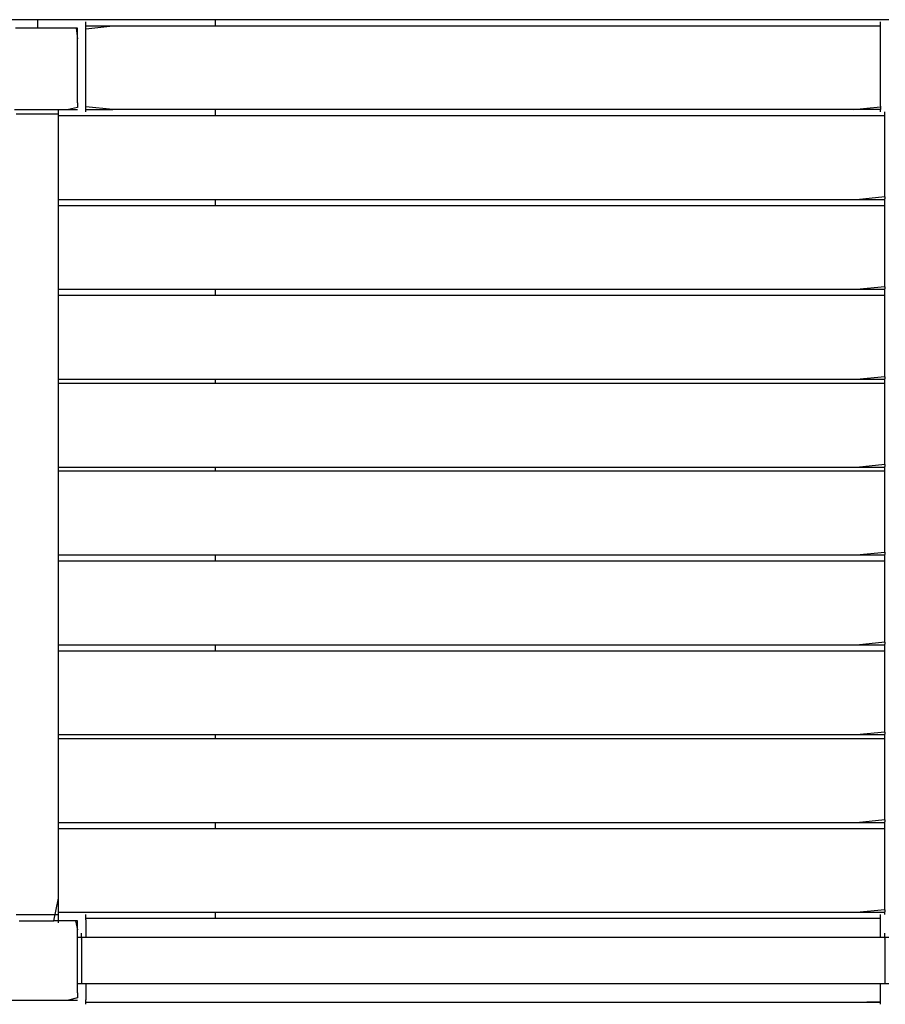
# Model space of a CAD drawing. Extents: x -12187 to 2286, y -7958 to 7958.
# Drawn here: x -8716 to -7746, y 1569 to 2672 of the extents above; entities that cross this region are included whole.
import ezdxf

# ---------------------------------------------------------------- set-up
doc = ezdxf.new("R2010")
doc.units = 0
doc.layers.get('0').update_dxf_attribs({"linetype": 'CONTINUOUS'})

msp = doc.modelspace()

# ---------------------------------------------------------------- linework, layer by layer
for p, q in [((-8747, 2671.6), (-8712.5, 2671.6)), ((-8712.5, 2671.6), (-8695.5, 2671.6)), ((-8695.5, 2671.6), (-8695.5, 2671.2)), ((-8695.5, 2671.6), (-8620.2, 2671.6)), ((-8695.5, 2671.2), (-8695.5, 2670.4)), ((-8695.5, 2670.4), (-8695.5, 2669.1)), ((-8620.2, 2671.6), (-8496.4, 2671.6)), ((-8496.4, 2671.3), (-8496.4, 2671.6)), ((-8496.4, 2671.6), (-8486.5, 2671.6)), ((-8496.4, 2670.7), (-8496.4, 2671.3)), ((-8496.4, 2669.7), (-8496.4, 2670.7)), ((-8496.4, 2668.6), (-8496.4, 2669.7)), ((-8486.5, 2671.6), (-8328, 2671.6)), ((-8328, 2671.6), (-8161.3, 2671.6)), ((-8161.3, 2671.6), (-8002.8, 2671.6)), ((-8002.8, 2671.6), (-7869.1, 2671.6)), ((-7869.1, 2671.6), (-7776.7, 2671.6)), ((-7776.7, 2671.6), (-7742.3, 2671.6)), ((-8710.1, 2662.2), (-8720.2, 2662.2)), ((-8695.5, 2662.2), (-8710.1, 2662.2)), ((-8695.5, 2669.1), (-8695.5, 2667.7)), ((-8695.5, 2667.7), (-8695.5, 2666.1)), ((-8695.5, 2666.1), (-8695.5, 2664.6)), ((-8695.5, 2664.6), (-8695.5, 2663.4)), ((-8695.5, 2663.4), (-8695.5, 2662.5)), ((-8695.5, 2662.5), (-8695.5, 2662.2)), ((-8680.2, 2662.2), (-8695.5, 2662.2)), ((-8670.7, 2662.2), (-8680.2, 2662.2)), ((-8652.5, 2662.2), (-8670.7, 2662.2)), ((-8652.5, 2662.2), (-8651, 2650.3)), ((-8651, 2662.2), (-8652.5, 2662.2)), ((-8651, 2650.3), (-8651, 2662.2)), ((-8641.6, 2669), (-8641.6, 2669.2)), ((-8641.6, 2668.3), (-8641.6, 2669)), ((-8641.6, 2667.4), (-8641.6, 2668.3)), ((-8641.6, 2666.3), (-8641.6, 2667.4)), ((-8641.6, 2665.1), (-8641.6, 2666.3)), ((-8641.6, 2664.5), (-8641.6, 2665.1)), ((-8641.6, 2664.5), (-8611.1, 2664.5)), ((-8641.6, 2661.3), (-8611.1, 2664.5)), ((-8641.6, 2664), (-8641.6, 2664.5)), ((-8641.6, 2663.1), (-8641.6, 2664)), ((-8641.6, 2662.4), (-8641.6, 2663.1)), ((-8641.6, 2662.2), (-8641.6, 2662.4)), ((-8641.6, 2661.3), (-8641.6, 2662.2)), ((-8641.6, 2652.7), (-8641.6, 2661.3)), ((-8611.1, 2664.5), (-8529.3, 2664.5)), ((-8529.3, 2664.5), (-8496.4, 2664.5)), ((-8496.4, 2667.5), (-8496.4, 2668.6)), ((-8496.4, 2666.4), (-8496.4, 2667.5)), ((-8496.4, 2665.4), (-8496.4, 2666.4)), ((-8496.4, 2664.8), (-8496.4, 2665.4)), ((-8496.4, 2664.5), (-8496.4, 2664.8)), ((-8496.4, 2664.5), (-8410.9, 2664.5)), ((-8410.9, 2664.5), (-8270.5, 2664.5)), ((-8270.5, 2664.5), (-8122.8, 2664.5)), ((-8122.8, 2664.5), (-7982.4, 2664.5)), ((-7982.4, 2664.5), (-7864, 2664.5)), ((-7864, 2664.5), (-7782.2, 2664.5)), ((-7782.2, 2664.5), (-7751.7, 2664.5)), ((-7751.7, 2669), (-7751.7, 2669.2)), ((-7751.7, 2668.3), (-7751.7, 2669)), ((-7751.7, 2667.4), (-7751.7, 2668.3)), ((-7751.7, 2666.3), (-7751.7, 2667.4)), ((-7751.7, 2665.1), (-7751.7, 2666.3)), ((-7751.7, 2664.5), (-7751.7, 2665.1)), ((-7751.7, 2664), (-7751.7, 2664.5)), ((-7751.7, 2663.1), (-7751.7, 2664)), ((-7751.7, 2662.4), (-7751.7, 2663.1)), ((-7751.7, 2662.2), (-7751.7, 2662.4)), ((-7751.7, 2661.3), (-7751.7, 2662.2)), ((-7751.7, 2652.7), (-7751.7, 2661.3)), ((-8651, 2642.3), (-8651, 2650.3)), ((-8641.6, 2640.3), (-8641.6, 2652.7)), ((-7751.7, 2640.3), (-7751.7, 2652.7)), ((-8651, 2628.6), (-8651, 2642.3)), ((-8641.6, 2625.5), (-8641.6, 2640.3)), ((-7751.7, 2625.5), (-7751.7, 2640.3)), ((-8651, 2619.6), (-8651, 2628.6)), ((-8641.6, 2619.6), (-8641.6, 2625.5)), ((-7751.7, 2619.6), (-7751.7, 2625.5)), ((-8651, 2612.8), (-8651, 2619.6)), ((-8641.6, 2609.9), (-8641.6, 2619.6)), ((-7751.7, 2609.9), (-7751.7, 2619.6)), ((-8651, 2602.5), (-8651, 2612.8)), ((-8641.6, 2595.1), (-8641.6, 2609.9)), ((-7751.7, 2595.1), (-7751.7, 2609.9)), ((-8651, 2578.5), (-8651, 2602.5)), ((-8641.6, 2582.7), (-8641.6, 2595.1)), ((-7751.7, 2582.7), (-7751.7, 2595.1)), ((-8641.6, 2575.5), (-8641.6, 2582.7)), ((-7751.7, 2575.5), (-7751.7, 2582.7)), ((-8721.2, 2570.9), (-8710.1, 2570.9)), ((-8710.1, 2570.9), (-8697.9, 2570.9)), ((-8697.9, 2570.9), (-8672, 2570.9)), ((-8672, 2570.9), (-8670.7, 2570.9)), ((-8672, 2570.6), (-8672, 2570.9)), ((-8672, 2570), (-8672, 2570.6)), ((-8670.7, 2570.9), (-8661.1, 2570.9)), ((-8651, 2573.2), (-8661.1, 2570.9)), ((-8661.1, 2570.9), (-8651, 2570.9)), ((-8651, 2578.5), (-8651, 2577.9)), ((-8651, 2577.9), (-8651, 2573.2)), ((-8641.6, 2575.3), (-8641.6, 2575.5)), ((-8641.6, 2574.7), (-8641.6, 2575.3)), ((-8641.6, 2574.1), (-8641.6, 2574.7)), ((-8611.1, 2570.9), (-8641.6, 2574.1)), ((-8641.6, 2573.7), (-8641.6, 2574.1)), ((-8641.6, 2572.6), (-8641.6, 2573.7)), ((-8641.6, 2571.4), (-8641.6, 2572.6)), ((-8641.6, 2570.9), (-8641.6, 2571.4)), ((-8641.6, 2570.3), (-8641.6, 2570.9)), ((-8641.6, 2570.9), (-8611.1, 2570.9)), ((-8641.6, 2569.4), (-8641.6, 2570.3)), ((-8529.3, 2570.9), (-8611.1, 2570.9)), ((-8496.4, 2570.9), (-8529.3, 2570.9)), ((-8410.9, 2570.9), (-8496.4, 2570.9)), ((-8496.4, 2570.6), (-8496.4, 2570.9)), ((-8496.4, 2570), (-8496.4, 2570.6)), ((-8270.5, 2570.9), (-8410.9, 2570.9)), ((-8122.8, 2570.9), (-8270.5, 2570.9)), ((-7982.4, 2570.9), (-8122.8, 2570.9)), ((-7864, 2570.9), (-7982.4, 2570.9)), ((-7782.2, 2570.9), (-7864, 2570.9)), ((-7782.2, 2570.9), (-7751.7, 2574.1)), ((-7751.7, 2570.9), (-7782.2, 2570.9)), ((-7751.7, 2575.3), (-7751.7, 2575.5)), ((-7751.7, 2574.7), (-7751.7, 2575.3)), ((-7751.7, 2574.7), (-7751.7, 2574.1)), ((-7751.7, 2574.1), (-7751.7, 2573.7)), ((-7751.7, 2573.7), (-7751.7, 2572.6)), ((-7751.7, 2572.6), (-7751.7, 2571.4)), ((-7751.7, 2571.4), (-7751.7, 2570.9)), ((-7751.7, 2570.3), (-7751.7, 2570.9)), ((-7751.7, 2569.4), (-7751.7, 2570.3)), ((-8719.5, 2566.2), (-8715, 2566.2)), ((-8715, 2566.2), (-8708.5, 2566.2)), ((-8708.5, 2566.2), (-8700.7, 2566.2)), ((-8700.7, 2566.2), (-8692.5, 2566.2)), ((-8692.5, 2566.2), (-8684.8, 2566.2)), ((-8684.8, 2566.2), (-8678.2, 2566.2)), ((-8678.2, 2566.2), (-8673.7, 2566.2)), ((-8673.7, 2566.2), (-8672, 2566.2)), ((-8672, 2569), (-8672, 2570)), ((-8672, 2567.9), (-8672, 2569)), ((-8672, 2566.8), (-8672, 2567.9)), ((-8672, 2566.2), (-8672, 2566.8)), ((-8672, 2565.7), (-8672, 2566.2)), ((-8672, 2564.7), (-8672, 2565.7)), ((-8672, 2564.1), (-8672, 2564.7)), ((-8672, 2563.8), (-8672, 2564.1)), ((-8640.3, 2563.8), (-8672, 2563.8)), ((-8672, 2539.7), (-8672, 2563.8)), ((-8641.6, 2568.8), (-8641.6, 2569.4)), ((-8641.6, 2568.5), (-8641.6, 2568.8)), ((-8555.3, 2563.8), (-8640.3, 2563.8)), ((-8496.4, 2563.8), (-8555.3, 2563.8)), ((-8496.4, 2569), (-8496.4, 2570)), ((-8496.4, 2567.9), (-8496.4, 2569)), ((-8496.4, 2566.8), (-8496.4, 2567.9)), ((-8496.4, 2565.7), (-8496.4, 2566.8)), ((-8496.4, 2564.7), (-8496.4, 2565.7)), ((-8496.4, 2564.1), (-8496.4, 2564.7)), ((-8496.4, 2563.8), (-8496.4, 2564.1)), ((-8432.2, 2563.8), (-8496.4, 2563.8)), ((-8286.3, 2563.8), (-8432.2, 2563.8)), ((-8132.7, 2563.8), (-8286.3, 2563.8)), ((-7986.8, 2563.8), (-8132.7, 2563.8)), ((-7863.7, 2563.8), (-7986.8, 2563.8)), ((-7778.7, 2563.8), (-7863.7, 2563.8)), ((-7747, 2563.8), (-7778.7, 2563.8)), ((-7751.7, 2568.8), (-7751.7, 2569.4)), ((-7751.7, 2568.5), (-7751.7, 2568.8)), ((-7747, 2568.3), (-7747, 2568.5)), ((-7747, 2567.6), (-7747, 2568.3)), ((-7747, 2566.7), (-7747, 2567.6)), ((-7747, 2565.6), (-7747, 2566.7)), ((-7747, 2564.4), (-7747, 2565.6)), ((-7747, 2563.8), (-7747, 2564.4)), ((-7747, 2563.3), (-7747, 2563.8)), ((-7747, 2562.4), (-7747, 2563.3)), ((-7747, 2561.7), (-7747, 2562.4)), ((-7747, 2561.5), (-7747, 2561.7)), ((-7747, 2560.6), (-7747, 2561.5)), ((-7747, 2552), (-7747, 2560.6)), ((-7747, 2539.6), (-7747, 2552)), ((-8672, 2470.2), (-8672, 2539.7)), ((-7747, 2524.8), (-7747, 2539.6)), ((-7747, 2509.2), (-7747, 2524.8)), ((-7747, 2494.4), (-7747, 2509.2)), ((-7747, 2482), (-7747, 2494.4)), ((-7747, 2474.8), (-7747, 2482)), ((-7778.7, 2470.2), (-7747, 2473.4)), ((-7747, 2474.6), (-7747, 2474.8)), ((-7747, 2474), (-7747, 2474.6)), ((-7747, 2473.4), (-7747, 2474)), ((-7747, 2473), (-7747, 2473.4)), ((-7747, 2473), (-7747, 2471.9)), ((-7747, 2471.9), (-7747, 2470.7)), ((-8672, 2470.2), (-8640.3, 2470.2)), ((-8672, 2463.1), (-8672, 2470.2)), ((-8640.3, 2463.1), (-8672, 2463.1)), ((-8672, 2456.2), (-8672, 2463.1)), ((-8640.3, 2470.2), (-8555.3, 2470.2)), ((-8555.3, 2463.1), (-8640.3, 2463.1)), ((-8555.3, 2470.2), (-8496.4, 2470.2)), ((-8496.4, 2463.1), (-8555.3, 2463.1)), ((-8496.4, 2469.9), (-8496.4, 2470.2)), ((-8496.4, 2470.2), (-8432.2, 2470.2)), ((-8496.4, 2469.3), (-8496.4, 2469.9)), ((-8496.4, 2468.3), (-8496.4, 2469.3)), ((-8496.4, 2467.2), (-8496.4, 2468.3)), ((-8496.4, 2466.1), (-8496.4, 2467.2)), ((-8496.4, 2465), (-8496.4, 2466.1)), ((-8496.4, 2464), (-8496.4, 2465)), ((-8496.4, 2463.4), (-8496.4, 2464)), ((-8496.4, 2463.1), (-8496.4, 2463.4)), ((-8432.2, 2463.1), (-8496.4, 2463.1)), ((-8432.2, 2470.2), (-8286.3, 2470.2)), ((-8286.3, 2463.1), (-8432.2, 2463.1)), ((-8286.3, 2470.2), (-8132.7, 2470.2)), ((-8132.7, 2463.1), (-8286.3, 2463.1)), ((-8132.7, 2470.2), (-7986.8, 2470.2)), ((-7986.8, 2463.1), (-8132.7, 2463.1)), ((-7986.8, 2470.2), (-7863.7, 2470.2)), ((-7863.7, 2463.1), (-7986.8, 2463.1)), ((-7863.7, 2470.2), (-7778.7, 2470.2)), ((-7778.7, 2463.1), (-7863.7, 2463.1)), ((-7778.7, 2470.2), (-7747, 2470.2)), ((-7747, 2463.1), (-7778.7, 2463.1)), ((-7747, 2470.2), (-7747, 2470.7)), ((-7747, 2469.6), (-7747, 2470.2)), ((-7747, 2468.7), (-7747, 2469.6)), ((-7747, 2468.1), (-7747, 2468.7)), ((-7747, 2467.8), (-7747, 2468.1)), ((-7747, 2467.6), (-7747, 2467.8)), ((-7747, 2466.9), (-7747, 2467.6)), ((-7747, 2466), (-7747, 2466.9)), ((-7747, 2464.9), (-7747, 2466)), ((-7747, 2463.7), (-7747, 2464.9)), ((-7747, 2463.1), (-7747, 2463.7)), ((-7747, 2462.6), (-7747, 2463.1)), ((-7747, 2461.7), (-7747, 2462.6)), ((-7747, 2461), (-7747, 2461.7)), ((-7747, 2460.8), (-7747, 2461)), ((-7747, 2459.9), (-7747, 2460.8)), ((-7747, 2451.3), (-7747, 2459.9)), ((-8672, 2374.6), (-8672, 2456.2)), ((-7747, 2438.8), (-7747, 2451.3)), ((-7747, 2424.1), (-7747, 2438.8)), ((-7747, 2408.5), (-7747, 2424.1)), ((-7747, 2393.7), (-7747, 2408.5)), ((-7747, 2381.3), (-7747, 2393.7)), ((-8672, 2369.5), (-8672, 2374.6)), ((-7778.7, 2369.5), (-7747, 2372.7)), ((-7747, 2374.1), (-7747, 2381.3)), ((-7747, 2373.9), (-7747, 2374.1)), ((-7747, 2373.3), (-7747, 2373.9)), ((-7747, 2372.7), (-7747, 2373.3)), ((-7747, 2372.3), (-7747, 2372.7)), ((-7747, 2372.3), (-7747, 2371.2)), ((-8672, 2369.5), (-8640.3, 2369.5)), ((-8672, 2362.4), (-8672, 2369.5)), ((-8640.3, 2362.4), (-8672, 2362.4)), ((-8672, 2335.3), (-8672, 2362.4)), ((-8640.3, 2369.5), (-8555.3, 2369.5)), ((-8555.3, 2362.4), (-8640.3, 2362.4)), ((-8555.3, 2369.5), (-8496.4, 2369.5)), ((-8496.4, 2362.4), (-8555.3, 2362.4)), ((-8496.4, 2369.2), (-8496.4, 2369.5)), ((-8496.4, 2369.5), (-8432.2, 2369.5)), ((-8496.4, 2368.6), (-8496.4, 2369.2)), ((-8496.4, 2367.6), (-8496.4, 2368.6)), ((-8496.4, 2366.5), (-8496.4, 2367.6)), ((-8496.4, 2365.4), (-8496.4, 2366.5)), ((-8496.4, 2364.3), (-8496.4, 2365.4)), ((-8496.4, 2363.3), (-8496.4, 2364.3)), ((-8496.4, 2362.7), (-8496.4, 2363.3)), ((-8496.4, 2362.4), (-8496.4, 2362.7)), ((-8432.2, 2362.4), (-8496.4, 2362.4)), ((-8432.2, 2369.5), (-8286.3, 2369.5)), ((-8286.3, 2362.4), (-8432.2, 2362.4)), ((-8286.3, 2369.5), (-8132.7, 2369.5)), ((-8132.7, 2362.4), (-8286.3, 2362.4)), ((-8132.7, 2369.5), (-7986.8, 2369.5)), ((-7986.8, 2362.4), (-8132.7, 2362.4)), ((-7986.8, 2369.5), (-7863.7, 2369.5)), ((-7863.7, 2362.4), (-7986.8, 2362.4)), ((-7863.7, 2369.5), (-7778.7, 2369.5)), ((-7778.7, 2362.4), (-7863.7, 2362.4)), ((-7778.7, 2369.5), (-7747, 2369.5)), ((-7747, 2362.4), (-7778.7, 2362.4)), ((-7747, 2371.2), (-7747, 2370)), ((-7747, 2369.5), (-7747, 2370)), ((-7747, 2368.9), (-7747, 2369.5)), ((-7747, 2368), (-7747, 2368.9)), ((-7747, 2367.4), (-7747, 2368)), ((-7747, 2367.1), (-7747, 2367.4)), ((-7747, 2366.9), (-7747, 2367.1)), ((-7747, 2366.2), (-7747, 2366.9)), ((-7747, 2365.3), (-7747, 2366.2)), ((-7747, 2364.2), (-7747, 2365.3)), ((-7747, 2363), (-7747, 2364.2)), ((-7747, 2362.4), (-7747, 2363)), ((-7747, 2361.9), (-7747, 2362.4)), ((-7747, 2361), (-7747, 2361.9)), ((-7747, 2360.3), (-7747, 2361)), ((-7747, 2360.1), (-7747, 2360.3)), ((-7747, 2359.2), (-7747, 2360.1)), ((-7747, 2350.6), (-7747, 2359.2)), ((-7747, 2338.1), (-7747, 2350.6)), ((-8672, 2268.7), (-8672, 2335.3)), ((-7747, 2323.4), (-7747, 2338.1)), ((-7747, 2307.8), (-7747, 2323.4)), ((-7747, 2293), (-7747, 2307.8)), ((-7747, 2280.6), (-7747, 2293)), ((-7747, 2273.4), (-7747, 2280.6)), ((-7747, 2273.2), (-7747, 2273.4)), ((-7747, 2272.5), (-7747, 2273.2)), ((-7747, 2272), (-7747, 2272.5)), ((-8672, 2268.7), (-8640.3, 2268.7)), ((-8672, 2264.1), (-8672, 2268.7)), ((-8640.3, 2264.1), (-8672, 2264.1)), ((-8672, 2191.9), (-8672, 2264.1)), ((-8640.3, 2268.7), (-8555.3, 2268.7)), ((-8555.3, 2264.1), (-8640.3, 2264.1)), ((-8555.3, 2268.7), (-8496.4, 2268.7)), ((-8496.4, 2264.1), (-8555.3, 2264.1)), ((-8496.4, 2268.6), (-8496.4, 2268.7)), ((-8496.4, 2268.7), (-8432.2, 2268.7)), ((-8496.4, 2268.2), (-8496.4, 2268.6)), ((-8496.4, 2267.5), (-8496.4, 2268.2)), ((-8496.4, 2266.8), (-8496.4, 2267.5)), ((-8496.4, 2266), (-8496.4, 2266.8)), ((-8496.4, 2265.3), (-8496.4, 2266)), ((-8496.4, 2264.7), (-8496.4, 2265.3)), ((-8496.4, 2264.2), (-8496.4, 2264.7)), ((-8496.4, 2264.1), (-8496.4, 2264.2)), ((-8432.2, 2264.1), (-8496.4, 2264.1)), ((-8432.2, 2268.7), (-8286.3, 2268.7)), ((-8286.3, 2264.1), (-8432.2, 2264.1)), ((-8286.3, 2268.7), (-8132.7, 2268.7)), ((-8132.7, 2264.1), (-8286.3, 2264.1)), ((-8132.7, 2268.7), (-7986.8, 2268.7)), ((-7986.8, 2264.1), (-8132.7, 2264.1)), ((-7986.8, 2268.7), (-7863.7, 2268.7)), ((-7863.7, 2264.1), (-7986.8, 2264.1)), ((-7863.7, 2268.7), (-7778.7, 2268.7)), ((-7778.7, 2264.1), (-7863.7, 2264.1)), ((-7778.7, 2268.7), (-7747, 2272)), ((-7778.7, 2268.7), (-7747, 2268.7)), ((-7747, 2264.1), (-7778.7, 2264.1)), ((-7747, 2271.6), (-7747, 2272)), ((-7747, 2271.6), (-7747, 2270.5)), ((-7747, 2270.5), (-7747, 2269.3)), ((-7747, 2268.7), (-7747, 2269.3)), ((-7747, 2268.5), (-7747, 2268.7)), ((-7747, 2268.2), (-7747, 2268.5)), ((-7747, 2267.9), (-7747, 2268.2)), ((-7747, 2267.3), (-7747, 2267.9)), ((-7747, 2266.9), (-7747, 2267.3)), ((-7747, 2266.7), (-7747, 2266.9)), ((-7747, 2266.4), (-7747, 2266.7)), ((-7747, 2265.8), (-7747, 2266.4)), ((-7747, 2264.7), (-7747, 2265.8)), ((-7747, 2264.1), (-7747, 2264.7)), ((-7747, 2263.5), (-7747, 2264.1)), ((-7747, 2262.6), (-7747, 2263.5)), ((-7747, 2262), (-7747, 2262.6)), ((-7747, 2261.7), (-7747, 2262)), ((-7747, 2260.9), (-7747, 2261.7)), ((-7747, 2252.2), (-7747, 2260.9)), ((-7747, 2239.8), (-7747, 2252.2)), ((-7747, 2225), (-7747, 2239.8)), ((-7747, 2209.5), (-7747, 2225)), ((-7747, 2194.7), (-7747, 2209.5)), ((-8672, 2170.4), (-8672, 2191.9)), ((-7747, 2182.2), (-7747, 2194.7)), ((-7778.7, 2170.4), (-7747, 2173.6)), ((-7747, 2175.1), (-7747, 2182.2)), ((-7747, 2174.8), (-7747, 2175.1)), ((-7747, 2174.2), (-7747, 2174.8)), ((-7747, 2173.6), (-7747, 2174.2)), ((-7747, 2173.3), (-7747, 2173.6)), ((-7747, 2173.3), (-7747, 2172.1)), ((-8672, 2170.4), (-8640.3, 2170.4)), ((-8672, 2165.7), (-8672, 2170.4)), ((-8640.3, 2165.7), (-8672, 2165.7)), ((-8672, 2072), (-8672, 2165.7)), ((-8640.3, 2170.4), (-8555.3, 2170.4)), ((-8555.3, 2165.7), (-8640.3, 2165.7)), ((-8555.3, 2170.4), (-8496.4, 2170.4)), ((-8496.4, 2165.7), (-8555.3, 2165.7)), ((-8496.4, 2170.2), (-8496.4, 2170.4)), ((-8496.4, 2170.4), (-8432.2, 2170.4)), ((-8496.4, 2169.8), (-8496.4, 2170.2)), ((-8496.4, 2169.2), (-8496.4, 2169.8)), ((-8496.4, 2168.4), (-8496.4, 2169.2)), ((-8496.4, 2167.7), (-8496.4, 2168.4)), ((-8496.4, 2166.9), (-8496.4, 2167.7)), ((-8496.4, 2166.3), (-8496.4, 2166.9)), ((-8496.4, 2165.9), (-8496.4, 2166.3)), ((-8496.4, 2165.7), (-8496.4, 2165.9)), ((-8432.2, 2165.7), (-8496.4, 2165.7)), ((-8432.2, 2170.4), (-8286.3, 2170.4)), ((-8286.3, 2165.7), (-8432.2, 2165.7)), ((-8286.3, 2170.4), (-8132.7, 2170.4)), ((-8132.7, 2165.7), (-8286.3, 2165.7)), ((-8132.7, 2170.4), (-7986.8, 2170.4)), ((-7986.8, 2165.7), (-8132.7, 2165.7)), ((-7986.8, 2170.4), (-7863.7, 2170.4)), ((-7863.7, 2165.7), (-7986.8, 2165.7)), ((-7863.7, 2170.4), (-7778.7, 2170.4)), ((-7778.7, 2165.7), (-7863.7, 2165.7)), ((-7778.7, 2170.4), (-7747, 2170.4)), ((-7747, 2165.7), (-7778.7, 2165.7)), ((-7747, 2172.1), (-7747, 2171)), ((-7747, 2170.4), (-7747, 2171)), ((-7747, 2170.1), (-7747, 2170.4)), ((-7747, 2169.9), (-7747, 2170.1)), ((-7747, 2169.5), (-7747, 2169.9)), ((-7747, 2168.9), (-7747, 2169.5)), ((-7747, 2168.6), (-7747, 2168.9)), ((-7747, 2168.3), (-7747, 2168.6)), ((-7747, 2168.1), (-7747, 2168.3)), ((-7747, 2167.5), (-7747, 2168.1)), ((-7747, 2166.3), (-7747, 2167.5)), ((-7747, 2165.7), (-7747, 2166.3)), ((-7747, 2165.2), (-7747, 2165.7)), ((-7747, 2164.3), (-7747, 2165.2)), ((-7747, 2163.6), (-7747, 2164.3)), ((-7747, 2163.4), (-7747, 2163.6)), ((-7747, 2162.5), (-7747, 2163.4)), ((-7747, 2153.9), (-7747, 2162.5)), ((-7747, 2141.4), (-7747, 2153.9)), ((-7747, 2126.6), (-7747, 2141.4)), ((-7747, 2111.1), (-7747, 2126.6)), ((-7747, 2096.3), (-7747, 2111.1)), ((-7747, 2083.9), (-7747, 2096.3)), ((-7778.7, 2072), (-7747, 2075.2)), ((-7747, 2076.7), (-7747, 2083.9)), ((-7747, 2076.5), (-7747, 2076.7)), ((-7747, 2075.8), (-7747, 2076.5)), ((-7747, 2075.2), (-7747, 2075.8)), ((-7747, 2074.9), (-7747, 2075.2)), ((-7747, 2074.9), (-7747, 2073.8)), ((-7747, 2073.8), (-7747, 2072.6)), ((-8672, 2072), (-8640.3, 2072)), ((-8672, 2065), (-8672, 2072)), ((-8640.3, 2065), (-8672, 2065)), ((-8672, 2041.1), (-8672, 2065)), ((-8640.3, 2072), (-8555.3, 2072)), ((-8555.3, 2065), (-8640.3, 2065)), ((-8555.3, 2072), (-8496.4, 2072)), ((-8496.4, 2065), (-8555.3, 2065)), ((-8496.4, 2071.8), (-8496.4, 2072)), ((-8496.4, 2072), (-8432.2, 2072)), ((-8496.4, 2071.1), (-8496.4, 2071.8)), ((-8496.4, 2070.2), (-8496.4, 2071.1)), ((-8496.4, 2069.1), (-8496.4, 2070.2)), ((-8496.4, 2067.9), (-8496.4, 2069.1)), ((-8496.4, 2066.8), (-8496.4, 2067.9)), ((-8496.4, 2065.9), (-8496.4, 2066.8)), ((-8496.4, 2065.2), (-8496.4, 2065.9)), ((-8496.4, 2065), (-8496.4, 2065.2)), ((-8432.2, 2065), (-8496.4, 2065)), ((-8432.2, 2072), (-8286.3, 2072)), ((-8286.3, 2065), (-8432.2, 2065)), ((-8286.3, 2072), (-8132.7, 2072)), ((-8132.7, 2065), (-8286.3, 2065)), ((-8132.7, 2072), (-7986.8, 2072)), ((-7986.8, 2065), (-8132.7, 2065)), ((-7986.8, 2072), (-7863.7, 2072)), ((-7863.7, 2065), (-7986.8, 2065)), ((-7863.7, 2072), (-7778.7, 2072)), ((-7778.7, 2065), (-7863.7, 2065)), ((-7778.7, 2072), (-7747, 2072)), ((-7747, 2065), (-7778.7, 2065)), ((-7747, 2072), (-7747, 2072.6)), ((-7747, 2071.5), (-7747, 2072)), ((-7747, 2070.6), (-7747, 2071.5)), ((-7747, 2069.9), (-7747, 2070.6)), ((-7747, 2069.7), (-7747, 2069.9)), ((-7747, 2069.4), (-7747, 2069.7)), ((-7747, 2068.8), (-7747, 2069.4)), ((-7747, 2067.9), (-7747, 2068.8)), ((-7747, 2066.8), (-7747, 2067.9)), ((-7747, 2065.6), (-7747, 2066.8)), ((-7747, 2065), (-7747, 2065.6)), ((-7747, 2064.5), (-7747, 2065)), ((-7747, 2063.5), (-7747, 2064.5)), ((-7747, 2062.9), (-7747, 2063.5)), ((-7747, 2062.7), (-7747, 2062.9)), ((-7747, 2061.8), (-7747, 2062.7)), ((-7747, 2053.2), (-7747, 2061.8)), ((-7747, 2040.7), (-7747, 2053.2)), ((-8672, 1982), (-8672, 2041.1)), ((-7747, 2025.9), (-7747, 2040.7)), ((-7747, 2010.4), (-7747, 2025.9)), ((-7747, 1995.6), (-7747, 2010.4)), ((-7747, 1983.2), (-7747, 1995.6)), ((-8672, 1971.3), (-8672, 1982)), ((-7778.7, 1971.3), (-7747, 1974.5)), ((-7747, 1976), (-7747, 1983.2)), ((-7747, 1975.8), (-7747, 1976)), ((-7747, 1975.1), (-7747, 1975.8)), ((-7747, 1974.5), (-7747, 1975.1)), ((-7747, 1974.2), (-7747, 1974.5)), ((-8672, 1971.3), (-8640.3, 1971.3)), ((-8672, 1964.3), (-8672, 1971.3)), ((-8640.3, 1964.3), (-8672, 1964.3)), ((-8672, 1897.8), (-8672, 1964.3)), ((-8640.3, 1971.3), (-8555.3, 1971.3)), ((-8555.3, 1964.3), (-8640.3, 1964.3)), ((-8555.3, 1971.3), (-8496.4, 1971.3)), ((-8496.4, 1964.3), (-8555.3, 1964.3)), ((-8496.4, 1971.1), (-8496.4, 1971.3)), ((-8496.4, 1971.3), (-8432.2, 1971.3)), ((-8496.4, 1970.4), (-8496.4, 1971.1)), ((-8496.4, 1969.5), (-8496.4, 1970.4)), ((-8496.4, 1968.4), (-8496.4, 1969.5)), ((-8496.4, 1967.2), (-8496.4, 1968.4)), ((-8496.4, 1966.1), (-8496.4, 1967.2)), ((-8496.4, 1965.2), (-8496.4, 1966.1)), ((-8496.4, 1964.5), (-8496.4, 1965.2)), ((-8496.4, 1964.3), (-8496.4, 1964.5)), ((-8432.2, 1964.3), (-8496.4, 1964.3)), ((-8432.2, 1971.3), (-8286.3, 1971.3)), ((-8286.3, 1964.3), (-8432.2, 1964.3)), ((-8286.3, 1971.3), (-8132.7, 1971.3)), ((-8132.7, 1964.3), (-8286.3, 1964.3)), ((-8132.7, 1971.3), (-7986.8, 1971.3)), ((-7986.8, 1964.3), (-8132.7, 1964.3)), ((-7986.8, 1971.3), (-7863.7, 1971.3)), ((-7863.7, 1964.3), (-7986.8, 1964.3)), ((-7863.7, 1971.3), (-7778.7, 1971.3)), ((-7778.7, 1964.3), (-7863.7, 1964.3)), ((-7778.7, 1971.3), (-7747, 1971.3)), ((-7747, 1964.3), (-7778.7, 1964.3)), ((-7747, 1974.2), (-7747, 1973.1)), ((-7747, 1973.1), (-7747, 1971.9)), ((-7747, 1971.3), (-7747, 1971.9)), ((-7747, 1970.8), (-7747, 1971.3)), ((-7747, 1969.9), (-7747, 1970.8)), ((-7747, 1969.2), (-7747, 1969.9)), ((-7747, 1969), (-7747, 1969.2)), ((-7747, 1968.7), (-7747, 1969)), ((-7747, 1968.1), (-7747, 1968.7)), ((-7747, 1967.2), (-7747, 1968.1)), ((-7747, 1966.1), (-7747, 1967.2)), ((-7747, 1964.9), (-7747, 1966.1)), ((-7747, 1964.3), (-7747, 1964.9)), ((-7747, 1963.8), (-7747, 1964.3)), ((-7747, 1962.8), (-7747, 1963.8)), ((-7747, 1962.2), (-7747, 1962.8)), ((-7747, 1962), (-7747, 1962.2)), ((-7747, 1961.1), (-7747, 1962)), ((-7747, 1952.5), (-7747, 1961.1)), ((-7747, 1940), (-7747, 1952.5)), ((-7747, 1925.2), (-7747, 1940)), ((-7747, 1909.7), (-7747, 1925.2)), ((-7747, 1894.9), (-7747, 1909.7)), ((-8672, 1870.6), (-8672, 1897.8)), ((-7747, 1882.4), (-7747, 1894.9)), ((-7747, 1875.3), (-7747, 1882.4)), ((-7747, 1875.1), (-7747, 1875.3)), ((-8672, 1870.6), (-8640.3, 1870.6)), ((-8672, 1865.9), (-8672, 1870.6)), ((-8640.3, 1865.9), (-8672, 1865.9)), ((-8672, 1776.9), (-8672, 1865.9)), ((-8640.3, 1870.6), (-8555.3, 1870.6)), ((-8555.3, 1865.9), (-8640.3, 1865.9)), ((-8555.3, 1870.6), (-8496.4, 1870.6)), ((-8496.4, 1865.9), (-8555.3, 1865.9)), ((-8496.4, 1870.5), (-8496.4, 1870.6)), ((-8496.4, 1870.6), (-8432.2, 1870.6)), ((-8496.4, 1870), (-8496.4, 1870.5)), ((-8496.4, 1869.4), (-8496.4, 1870)), ((-8496.4, 1868.7), (-8496.4, 1869.4)), ((-8496.4, 1867.9), (-8496.4, 1868.7)), ((-8496.4, 1867.2), (-8496.4, 1867.9)), ((-8496.4, 1866.5), (-8496.4, 1867.2)), ((-8496.4, 1866.1), (-8496.4, 1866.5)), ((-8496.4, 1865.9), (-8496.4, 1866.1)), ((-8432.2, 1865.9), (-8496.4, 1865.9)), ((-8432.2, 1870.6), (-8286.3, 1870.6)), ((-8286.3, 1865.9), (-8432.2, 1865.9)), ((-8286.3, 1870.6), (-8132.7, 1870.6)), ((-8132.7, 1865.9), (-8286.3, 1865.9)), ((-8132.7, 1870.6), (-7986.8, 1870.6)), ((-7986.8, 1865.9), (-8132.7, 1865.9)), ((-7986.8, 1870.6), (-7863.7, 1870.6)), ((-7863.7, 1865.9), (-7986.8, 1865.9)), ((-7863.7, 1870.6), (-7778.7, 1870.6)), ((-7778.7, 1865.9), (-7863.7, 1865.9)), ((-7778.7, 1870.6), (-7747, 1873.8)), ((-7778.7, 1870.6), (-7747, 1870.6)), ((-7747, 1865.9), (-7778.7, 1865.9)), ((-7747, 1874.4), (-7747, 1875.1)), ((-7747, 1873.8), (-7747, 1874.4)), ((-7747, 1873.5), (-7747, 1873.8)), ((-7747, 1873.5), (-7747, 1872.4)), ((-7747, 1872.4), (-7747, 1871.2)), ((-7747, 1870.6), (-7747, 1871.2)), ((-7747, 1870.4), (-7747, 1870.6)), ((-7747, 1870.1), (-7747, 1870.4)), ((-7747, 1869.7), (-7747, 1870.1)), ((-7747, 1869.2), (-7747, 1869.7)), ((-7747, 1868.8), (-7747, 1869.2)), ((-7747, 1868.5), (-7747, 1868.8)), ((-7747, 1868.3), (-7747, 1868.5)), ((-7747, 1867.7), (-7747, 1868.3)), ((-7747, 1866.5), (-7747, 1867.7)), ((-7747, 1865.9), (-7747, 1866.5)), ((-7747, 1865.4), (-7747, 1865.9)), ((-7747, 1864.5), (-7747, 1865.4)), ((-7747, 1863.8), (-7747, 1864.5)), ((-7747, 1863.6), (-7747, 1863.8)), ((-7747, 1862.7), (-7747, 1863.6)), ((-7747, 1854.1), (-7747, 1862.7)), ((-7747, 1841.7), (-7747, 1854.1)), ((-7747, 1826.9), (-7747, 1841.7)), ((-7747, 1811.3), (-7747, 1826.9)), ((-7747, 1796.5), (-7747, 1811.3)), ((-7747, 1784.1), (-7747, 1796.5)), ((-8672, 1772.3), (-8672, 1776.9)), ((-7747, 1776.9), (-7747, 1784.1)), ((-7747, 1776.7), (-7747, 1776.9)), ((-7747, 1776.1), (-7747, 1776.7)), ((-7747, 1775.5), (-7747, 1776.1)), ((-8672, 1772.3), (-8640.3, 1772.3)), ((-8672, 1765.2), (-8672, 1772.3)), ((-8640.3, 1765.2), (-8672, 1765.2)), ((-8672, 1693.4), (-8672, 1765.2)), ((-8640.3, 1772.3), (-8555.3, 1772.3)), ((-8555.3, 1765.2), (-8640.3, 1765.2)), ((-8555.3, 1772.3), (-8496.4, 1772.3)), ((-8496.4, 1765.2), (-8555.3, 1765.2)), ((-8496.4, 1772), (-8496.4, 1772.3)), ((-8496.4, 1772.3), (-8432.2, 1772.3)), ((-8496.4, 1771.4), (-8496.4, 1772)), ((-8496.4, 1770.4), (-8496.4, 1771.4)), ((-8496.4, 1769.3), (-8496.4, 1770.4)), ((-8496.4, 1768.2), (-8496.4, 1769.3)), ((-8496.4, 1767.1), (-8496.4, 1768.2)), ((-8496.4, 1766.1), (-8496.4, 1767.1)), ((-8496.4, 1765.5), (-8496.4, 1766.1)), ((-8496.4, 1765.2), (-8496.4, 1765.5)), ((-8432.2, 1765.2), (-8496.4, 1765.2)), ((-8432.2, 1772.3), (-8286.3, 1772.3)), ((-8286.3, 1765.2), (-8432.2, 1765.2)), ((-8286.3, 1772.3), (-8132.7, 1772.3)), ((-8132.7, 1765.2), (-8286.3, 1765.2)), ((-8132.7, 1772.3), (-7986.8, 1772.3)), ((-7986.8, 1765.2), (-8132.7, 1765.2)), ((-7986.8, 1772.3), (-7863.7, 1772.3)), ((-7863.7, 1765.2), (-7986.8, 1765.2)), ((-7863.7, 1772.3), (-7778.7, 1772.3)), ((-7778.7, 1765.2), (-7863.7, 1765.2)), ((-7778.7, 1772.3), (-7747, 1775.5)), ((-7778.7, 1772.3), (-7747, 1772.3)), ((-7747, 1765.2), (-7778.7, 1765.2)), ((-7747, 1775.1), (-7747, 1775.5)), ((-7747, 1775.1), (-7747, 1774)), ((-7747, 1774), (-7747, 1772.9)), ((-7747, 1772.3), (-7747, 1772.9)), ((-7747, 1771.7), (-7747, 1772.3)), ((-7747, 1770.8), (-7747, 1771.7)), ((-7747, 1770.2), (-7747, 1770.8)), ((-7747, 1769.9), (-7747, 1770.2)), ((-7747, 1769.7), (-7747, 1769.9)), ((-7747, 1769), (-7747, 1769.7)), ((-7747, 1768.1), (-7747, 1769)), ((-7747, 1767), (-7747, 1768.1)), ((-7747, 1765.8), (-7747, 1767)), ((-7747, 1765.2), (-7747, 1765.8)), ((-7747, 1764.7), (-7747, 1765.2)), ((-7747, 1763.8), (-7747, 1764.7)), ((-7747, 1763.1), (-7747, 1763.8)), ((-7747, 1762.9), (-7747, 1763.1)), ((-7747, 1762), (-7747, 1762.9)), ((-7747, 1753.4), (-7747, 1762)), ((-7747, 1740.9), (-7747, 1753.4)), ((-7747, 1726.2), (-7747, 1740.9)), ((-7747, 1710.6), (-7747, 1726.2)), ((-7747, 1695.8), (-7747, 1710.6)), ((-8672, 1687.6), (-8672, 1693.4)), ((-7747, 1683.4), (-7747, 1695.8)), ((-8677.2, 1662.2), (-8672, 1687.6)), ((-8672, 1673.9), (-8672, 1687.6)), ((-7747, 1676.2), (-7747, 1683.4)), ((-8719.5, 1669.2), (-8715, 1669.2)), ((-8715, 1669.2), (-8708.5, 1669.2)), ((-8708.5, 1669.2), (-8700.7, 1669.2)), ((-8700.7, 1669.2), (-8692.5, 1669.2)), ((-8692.5, 1669.2), (-8684.8, 1669.2)), ((-8684.8, 1669.2), (-8678.2, 1669.2)), ((-8678.2, 1669.2), (-8673.7, 1669.2)), ((-8673.7, 1669.2), (-8672, 1669.2)), ((-8672, 1673.7), (-8672, 1673.9)), ((-8672, 1673), (-8672, 1673.7)), ((-8672, 1672.1), (-8672, 1673)), ((-8672, 1671.6), (-8672, 1672.1)), ((-8672, 1671.6), (-8640.3, 1671.6)), ((-8672, 1671), (-8672, 1671.6)), ((-8672, 1669.8), (-8672, 1671)), ((-8672, 1669.2), (-8672, 1669.8)), ((-8672, 1668.7), (-8672, 1669.2)), ((-8672, 1667.8), (-8672, 1668.7)), ((-8672, 1667.1), (-8672, 1667.8)), ((-8672, 1666.9), (-8672, 1667.1)), ((-8672, 1666.6), (-8672, 1666.9)), ((-8672, 1666), (-8672, 1666.6)), ((-8672, 1665.1), (-8672, 1666)), ((-8641.6, 1669), (-8641.6, 1669.2)), ((-8641.6, 1668.3), (-8641.6, 1669)), ((-8641.6, 1667.4), (-8641.6, 1668.3)), ((-8641.6, 1666.3), (-8641.6, 1667.4)), ((-8641.6, 1665.1), (-8641.6, 1666.3)), ((-8640.3, 1671.6), (-8555.3, 1671.6)), ((-8555.3, 1671.6), (-8496.4, 1671.6)), ((-8496.4, 1671.3), (-8496.4, 1671.6)), ((-8496.4, 1671.6), (-8432.2, 1671.6)), ((-8496.4, 1670.7), (-8496.4, 1671.3)), ((-8496.4, 1669.7), (-8496.4, 1670.7)), ((-8496.4, 1668.6), (-8496.4, 1669.7)), ((-8496.4, 1667.5), (-8496.4, 1668.6)), ((-8496.4, 1666.4), (-8496.4, 1667.5)), ((-8496.4, 1665.4), (-8496.4, 1666.4)), ((-8432.2, 1671.6), (-8286.3, 1671.6)), ((-8286.3, 1671.6), (-8132.7, 1671.6)), ((-8132.7, 1671.6), (-7986.8, 1671.6)), ((-7986.8, 1671.6), (-7863.7, 1671.6)), ((-7863.7, 1671.6), (-7778.7, 1671.6)), ((-7778.7, 1671.6), (-7747, 1674.8)), ((-7778.7, 1671.6), (-7747, 1671.6)), ((-7751.7, 1669), (-7751.7, 1669.2)), ((-7751.7, 1668.3), (-7751.7, 1669)), ((-7751.7, 1667.4), (-7751.7, 1668.3)), ((-7751.7, 1666.3), (-7751.7, 1667.4)), ((-7751.7, 1665.1), (-7751.7, 1666.3)), ((-7747, 1676), (-7747, 1676.2)), ((-7747, 1675.4), (-7747, 1676)), ((-7747, 1674.8), (-7747, 1675.4)), ((-7747, 1674.4), (-7747, 1674.8)), ((-7747, 1674.4), (-7747, 1673.3)), ((-7747, 1673.3), (-7747, 1672.1)), ((-7747, 1671.6), (-7747, 1672.1)), ((-7747, 1671), (-7747, 1671.6)), ((-7747, 1670.1), (-7747, 1671)), ((-7747, 1669.5), (-7747, 1670.1)), ((-7747, 1669.2), (-7747, 1669.5)), ((-8716.1, 1662.2), (-8710.1, 1662.2)), ((-8710.1, 1662.2), (-8708.5, 1662.2)), ((-8708.5, 1662.2), (-8696.6, 1662.2)), ((-8696.6, 1662.2), (-8692.5, 1662.2)), ((-8692.5, 1662.2), (-8681.8, 1662.2)), ((-8681.8, 1662.2), (-8678.2, 1662.2)), ((-8678.2, 1662.2), (-8677.2, 1662.2)), ((-8672, 1662.2), (-8677.2, 1662.2)), ((-8672, 1663.9), (-8672, 1665.1)), ((-8672, 1662.8), (-8672, 1663.9)), ((-8672, 1662.2), (-8672, 1662.8)), ((-8670.7, 1662.2), (-8672, 1662.2)), ((-8672, 1661.7), (-8672, 1662.2)), ((-8672, 1660.7), (-8672, 1661.7)), ((-8672, 1660.1), (-8672, 1660.7)), ((-8672, 1659.9), (-8672, 1660.1)), ((-8653, 1662.2), (-8670.7, 1662.2)), ((-8653, 1662.2), (-8651, 1651.9)), ((-8651, 1662.2), (-8653, 1662.2)), ((-8651, 1651.9), (-8651, 1662.2)), ((-8641.6, 1664.5), (-8641.6, 1665.1)), ((-8611.1, 1664.5), (-8641.6, 1664.5)), ((-8641.6, 1664), (-8641.6, 1664.5)), ((-8641.6, 1663.8), (-8641.6, 1664)), ((-8641.6, 1663.1), (-8641.6, 1663.8)), ((-8641.6, 1663.1), (-8641.6, 1662.4)), ((-8641.6, 1662.4), (-8641.6, 1662.2)), ((-8641.6, 1662.2), (-8641.6, 1661.9)), ((-8641.6, 1661.9), (-8641.6, 1659.1)), ((-8641.6, 1659.1), (-8641.6, 1655.8)), ((-8641.6, 1655.8), (-8641.6, 1652.3)), ((-8529.3, 1664.5), (-8611.1, 1664.5)), ((-8496.4, 1664.5), (-8529.3, 1664.5)), ((-8496.4, 1664.8), (-8496.4, 1665.4)), ((-8496.4, 1664.5), (-8496.4, 1664.8)), ((-8410.9, 1664.5), (-8496.4, 1664.5)), ((-8270.5, 1664.5), (-8410.9, 1664.5)), ((-8122.8, 1664.5), (-8270.5, 1664.5)), ((-7982.4, 1664.5), (-8122.8, 1664.5)), ((-7864, 1664.5), (-7982.4, 1664.5)), ((-7782.2, 1664.5), (-7864, 1664.5)), ((-7751.7, 1664.5), (-7782.2, 1664.5)), ((-7751.7, 1664.5), (-7751.7, 1665.1)), ((-7751.7, 1664), (-7751.7, 1664.5)), ((-7751.7, 1663.8), (-7751.7, 1664)), ((-7751.7, 1663.1), (-7751.7, 1663.8)), ((-7751.7, 1662.4), (-7751.7, 1663.1)), ((-7751.7, 1662.2), (-7751.7, 1662.4)), ((-7751.7, 1661.9), (-7751.7, 1662.2)), ((-7751.7, 1659.1), (-7751.7, 1661.9)), ((-7751.7, 1655.8), (-7751.7, 1659.1)), ((-7751.7, 1652.3), (-7751.7, 1655.8)), ((-8651, 1648.1), (-8651, 1651.9)), ((-8651, 1647.9), (-8651, 1648.1)), ((-8651, 1647.3), (-8651, 1647.9)), ((-8651, 1646.3), (-8651, 1647.3)), ((-8651, 1645.2), (-8651, 1646.3)), ((-8651, 1644), (-8651, 1645.2)), ((-8651, 1643.5), (-8651, 1644)), ((-8646.3, 1647.9), (-8646.3, 1648.1)), ((-8646.3, 1647.3), (-8646.3, 1647.9)), ((-8646.3, 1646.3), (-8646.3, 1647.3)), ((-8646.3, 1645.2), (-8646.3, 1646.3)), ((-8646.3, 1644), (-8646.3, 1645.2)), ((-8646.3, 1643.5), (-8646.3, 1644)), ((-8641.6, 1652.3), (-8641.6, 1648.9)), ((-8641.6, 1648.9), (-8641.6, 1646.1)), ((-8641.6, 1646.1), (-8641.6, 1644.2)), ((-8641.6, 1644.2), (-8641.6, 1643.5)), ((-7751.7, 1648.9), (-7751.7, 1652.3)), ((-7751.7, 1646.1), (-7751.7, 1648.9)), ((-7751.7, 1644.2), (-7751.7, 1646.1)), ((-7751.7, 1643.5), (-7751.7, 1644.2)), ((-7747, 1647.9), (-7747, 1648.1)), ((-7747, 1647.3), (-7747, 1647.9)), ((-7747, 1646.3), (-7747, 1647.3)), ((-7747, 1645.2), (-7747, 1646.3)), ((-7747, 1644), (-7747, 1645.2)), ((-7747, 1643.5), (-7747, 1644)), ((-8646.3, 1643.5), (-8651, 1643.5)), ((-8651, 1642.9), (-8651, 1643.5)), ((-8651, 1642.9), (-8651, 1642.9)), ((-8651, 1642), (-8651, 1642.9)), ((-8651, 1641.4), (-8651, 1642)), ((-8651, 1641.1), (-8651, 1641.4)), ((-8651, 1628.3), (-8651, 1641.1)), ((-8646.3, 1642.9), (-8646.3, 1643.5)), ((-8641.6, 1643.5), (-8646.3, 1643.5)), ((-8646.3, 1642.9), (-8646.3, 1642)), ((-8646.3, 1641.7), (-8646.3, 1642)), ((-8646.3, 1641.4), (-8646.3, 1641.7)), ((-8646.3, 1641.4), (-8646.3, 1641.1)), ((-8646.3, 1641.1), (-8646.3, 1637)), ((-8646.3, 1637), (-8646.3, 1630.1)), ((-8619.8, 1643.5), (-8641.6, 1643.5)), ((-8536.3, 1643.5), (-8619.8, 1643.5)), ((-8415.4, 1643.5), (-8536.3, 1643.5)), ((-8272, 1643.5), (-8415.4, 1643.5)), ((-8121.2, 1643.5), (-8272, 1643.5)), ((-7977.9, 1643.5), (-8121.2, 1643.5)), ((-7857, 1643.5), (-7977.9, 1643.5)), ((-7773.5, 1643.5), (-7857, 1643.5)), ((-7751.7, 1643.5), (-7773.5, 1643.5)), ((-7747, 1643.5), (-7751.7, 1643.5)), ((-7742.3, 1643.5), (-7747, 1643.5)), ((-7747, 1642.9), (-7747, 1643.5)), ((-7747, 1642.9), (-7747, 1642)), ((-7747, 1641.7), (-7747, 1642)), ((-7747, 1641.4), (-7747, 1641.7)), ((-7747, 1641.4), (-7747, 1641.1)), ((-7747, 1641.1), (-7747, 1637)), ((-7747, 1637), (-7747, 1630.1)), ((-8651, 1616), (-8651, 1628.3)), ((-8646.3, 1630.1), (-8646.3, 1622)), ((-8646.3, 1622), (-8646.3, 1613.4)), ((-7747, 1630.1), (-7747, 1622)), ((-7747, 1622), (-7747, 1613.4)), ((-8651, 1604.3), (-8651, 1616)), ((-8646.3, 1613.4), (-8646.3, 1605.3)), ((-7747, 1613.4), (-7747, 1605.3)), ((-8651, 1596.6), (-8651, 1604.3)), ((-8646.3, 1605.3), (-8646.3, 1598.4)), ((-7747, 1605.3), (-7747, 1598.4)), ((-8651, 1596.4), (-8651, 1596.6)), ((-8651, 1595.7), (-8651, 1596.4)), ((-8651, 1594.8), (-8651, 1595.7)), ((-8651, 1593.7), (-8651, 1594.8)), ((-8651, 1592.5), (-8651, 1593.7)), ((-8651, 1591.9), (-8651, 1592.5)), ((-8651, 1591.9), (-8646.3, 1591.9)), ((-8651, 1591.4), (-8651, 1591.9)), ((-8651, 1590.5), (-8651, 1591.4)), ((-8651, 1589.8), (-8651, 1590.5)), ((-8651, 1589.6), (-8651, 1589.8)), ((-8651, 1581.3), (-8651, 1589.6)), ((-8646.3, 1598.4), (-8646.3, 1593.7)), ((-8646.3, 1593.7), (-8646.3, 1591.9)), ((-8646.3, 1591.9), (-8641.6, 1591.9)), ((-8641.6, 1591.9), (-8641.6, 1591.2)), ((-8641.6, 1591.9), (-8619.8, 1591.9)), ((-8641.6, 1591.2), (-8641.6, 1589.3)), ((-8641.6, 1589.3), (-8641.6, 1586.5)), ((-8619.8, 1591.9), (-8536.3, 1591.9)), ((-8536.3, 1591.9), (-8415.4, 1591.9)), ((-8415.4, 1591.9), (-8272, 1591.9)), ((-8272, 1591.9), (-8121.2, 1591.9)), ((-8121.2, 1591.9), (-7977.9, 1591.9)), ((-7977.9, 1591.9), (-7857, 1591.9)), ((-7857, 1591.9), (-7773.5, 1591.9)), ((-7773.5, 1591.9), (-7751.7, 1591.9)), ((-7751.7, 1591.2), (-7751.7, 1591.9)), ((-7751.7, 1591.9), (-7747, 1591.9)), ((-7751.7, 1589.3), (-7751.7, 1591.2)), ((-7751.7, 1586.5), (-7751.7, 1589.3)), ((-7747, 1598.4), (-7747, 1593.7)), ((-7747, 1593.7), (-7747, 1591.9)), ((-7747, 1591.9), (-7742.3, 1591.9)), ((-8651, 1581.3), (-8651, 1579.3)), ((-8651, 1579.3), (-8651, 1575.6)), ((-8641.6, 1586.5), (-8641.6, 1583.1)), ((-8641.6, 1583.1), (-8641.6, 1579.6)), ((-8641.6, 1579.6), (-8641.6, 1576.3)), ((-7751.7, 1583.1), (-7751.7, 1586.5)), ((-7751.7, 1579.6), (-7751.7, 1583.1)), ((-7751.7, 1576.3), (-7751.7, 1579.6)), ((-8733.2, 1573.2), (-8710.1, 1573.2)), ((-8710.1, 1573.2), (-8697.2, 1573.2)), ((-8697.2, 1573.2), (-8670.7, 1573.2)), ((-8670.7, 1573.2), (-8660.8, 1573.2)), ((-8651, 1575.6), (-8660.8, 1573.2)), ((-8660.8, 1573.2), (-8651, 1573.2)), ((-8641.6, 1576.3), (-8641.6, 1575.5)), ((-8641.6, 1575.5), (-8641.6, 1575.3)), ((-8641.6, 1575.3), (-8641.6, 1574.7)), ((-8641.6, 1574.7), (-8641.6, 1573.7)), ((-8641.6, 1573.5), (-8641.6, 1573.7)), ((-8641.6, 1572.6), (-8641.6, 1573.5)), ((-8641.6, 1571.6), (-8641.6, 1572.6)), ((-8641.6, 1571.4), (-8641.6, 1571.6)), ((-8641.6, 1570.9), (-8641.6, 1571.4)), ((-8641.6, 1570.9), (-8611.1, 1570.9)), ((-8641.6, 1570.3), (-8641.6, 1570.9)), ((-8641.6, 1569.4), (-8641.6, 1570.3)), ((-8641.6, 1568.8), (-8641.6, 1569.4)), ((-8641.6, 1568.5), (-8641.6, 1568.8)), ((-8611.1, 1570.9), (-8529.3, 1570.9)), ((-8529.3, 1570.9), (-8410.9, 1570.9)), ((-8410.9, 1570.9), (-8270.5, 1570.9)), ((-8270.5, 1570.9), (-8122.8, 1570.9)), ((-8122.8, 1570.9), (-7982.4, 1570.9)), ((-7982.4, 1570.9), (-7864, 1570.9)), ((-7864, 1570.9), (-7782.2, 1570.9)), ((-7782.2, 1570.9), (-7751.7, 1571.6)), ((-7782.2, 1570.9), (-7751.7, 1570.9)), ((-7751.7, 1575.5), (-7751.7, 1576.3)), ((-7751.7, 1575.3), (-7751.7, 1575.5)), ((-7751.7, 1574.7), (-7751.7, 1575.3)), ((-7751.7, 1573.7), (-7751.7, 1574.7)), ((-7751.7, 1573.5), (-7751.7, 1573.7)), ((-7751.7, 1572.6), (-7751.7, 1573.5)), ((-7751.7, 1571.6), (-7751.7, 1572.6)), ((-7751.7, 1571.4), (-7751.7, 1571.6)), ((-7751.7, 1570.9), (-7751.7, 1571.4)), ((-7751.7, 1570.3), (-7751.7, 1570.9)), ((-7751.7, 1569.4), (-7751.7, 1570.3)), ((-7751.7, 1568.8), (-7751.7, 1569.4)), ((-7751.7, 1568.5), (-7751.7, 1568.8))]:
    msp.add_line(p, q)

doc.saveas('drawing.dxf')
